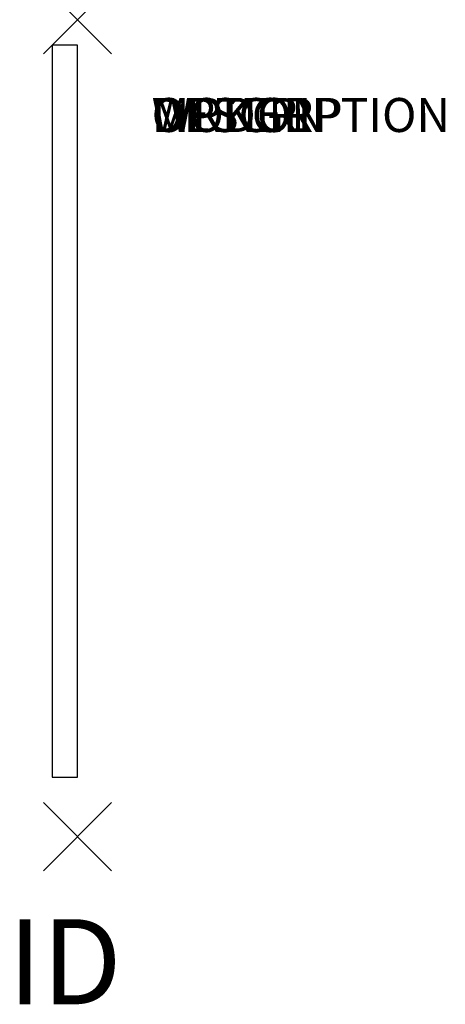
# Model space of a CAD drawing. Extents: x -1.7 to 10.8, y -28.9 to 0.
import ezdxf
from ezdxf.enums import TextEntityAlignment as Align

# ---------------------------------------------------------------- set-up
doc = ezdxf.new("R2010")
doc.units = 0
doc.header["$LTSCALE"] = 30
doc.header["$MEASUREMENT"] = 0
doc.header["$PDMODE"] = 3
doc.layers.add('AFUWA-P', color=2, linetype='Continuous')
doc.layers.add('AFUWA-P-TN', color=7, linetype='Continuous')
doc.styles.add('FURNITURE-TAGS', font='SIMPLEX.shx')

msp = doc.modelspace()

# ---------------------------------------------------------------- linework, layer by layer
at = {"layer": 'AFUWA-P'}
for p, q in [((0, -0.75), (-0.75, -0.75)), ((-0.75, -0.75), (-0.75, -22.25)), ((0, -22.25), (0, -0.75)), ((-0.75, -22.25), (0, -22.25))]:
    msp.add_line(p, q, dxfattribs=at)
for p in [(0, 0), (0, -24)]:
    msp.add_point(p, dxfattribs=at)

# ---------------------------------------------------------------- texts
at = {"layer": 'AFUWA-P', "color": 7, "flags": 9}
for tag, s in [('WRKGRP', ''), ('OPTION', ''), ('MODEL', 'TBL MODEL'), ('DESCRIPTION', 'TBL DESCR')]:
    msp.add_attdef(tag, (2.176, -3.3), s, height=1, dxfattribs=at)
at = {"layer": 'AFUWA-P-TN', "style": 'FURNITURE-TAGS', "flags": 8}
msp.add_attdef('ID', text='TBL ID', height=2.5, dxfattribs=at).set_placement((-0.375, -28), align=Align.MIDDLE)

doc.saveas('drawing.dxf')
